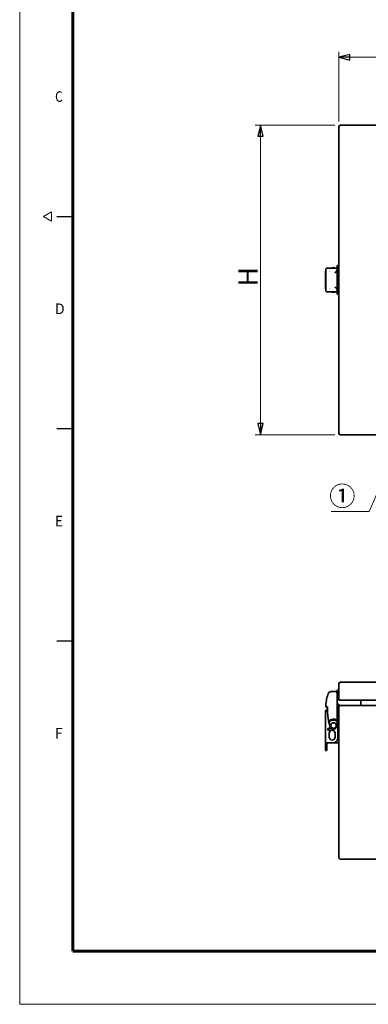
# Model space of a CAD drawing. Units: millimetres. Extents: x 60 to 2076, y 41 to 1467.
# Drawn here: x 60 to 375, y 41 to 932 of the extents above; entities that cross this region are included whole.
import ezdxf

# ---------------------------------------------------------------- set-up
doc = ezdxf.new("R2010")
doc.units = ezdxf.units.MM
doc.header["$LTSCALE"] = 5
for name, color, linetype, lineweight, true_color in [('1', 179, 'Continuous', 25, 0x26264c), ('30', 179, 'Continuous', 25, 0x26264c), ('図面枠_表題欄', 179, 'Continuous', 25, 0x26264c)]:
    doc.layers.add(name, color=color, linetype=linetype, lineweight=lineweight, true_color=true_color)
for name, color, linetype, lineweight in [('寸法(JIS)', 7, 'Continuous', 25), ('表示ｴｯｼﾞ(JIS)', 7, 'Continuous', 35), ('記号(JIS)', 7, 'Continuous', 18)]:
    doc.layers.add(name, color=color, linetype=linetype, lineweight=lineweight)
doc.styles.add('SLDTEXTSTYLE5_378', font='SIMPLEX.shx')
doc.dimstyles.get("Standard").update_dxf_attribs({"dimscale": 5, "dimtxt": 3.5, "dimasz": 2, "dimexe": 1, "dimexo": 1, "dimgap": 0.5, "dimtad": 1, "dimrnd": 1e-08, "dimdsep": 46, "dimtxsty": 'Standard', "dimblk": 'Filled-1', "dimcen": 0.09, "dimdle": 10, "dimclrd": 7, "dimclre": 7, "dimclrt": 7, "dimazin": 2, "dimtfac": 0.514286, "dimtdec": 3, "dimtmove": 0, "dimatfit": 3, "dimldrblk": 'Filled-1', "dimfxl": 1, "dimtolj": 1, "dimlwd": 9, "dimlwe": 9, "dimarcsym": 0})
doc.dimstyles.new('STANDARD$7', dxfattribs={"dimscale": 5, "dimtxt": 3.5, "dimasz": 2, "dimexe": 1, "dimexo": 1, "dimgap": 0.5, "dimtad": 1, "dimrnd": 1e-08, "dimdsep": 46, "dimtxsty": 'Standard', "dimblk": 'Filled-1', "dimcen": 0.09, "dimdle": 10, "dimclrd": 7, "dimclre": 7, "dimclrt": 7, "dimazin": 2, "dimtfac": 0.514286, "dimtdec": 3, "dimtmove": 0, "dimatfit": 3, "dimldrblk": 'Filled-1', "dimfxl": 1, "dimtolj": 1, "dimlwd": 9, "dimlwe": 9, "dimarcsym": 0})

# ---------------------------------------------------------------- blocks, each defined once
blk = doc.blocks.new('Filled-1')
at = {"color": 0}
for p, q in [((0, 0), (-1, 0.25)), ((-1, 0.25), (-1, -0.25)), ((-1, 0), (0, 0)), ((-1, -0.25), (0, 0))]:
    blk.add_line(p, q, dxfattribs=at)
at = {"color": 0, "flags": 128}
blk.add_lwpolyline([(-1, -0.25), (0, 0), (-1, 0.25), (-1, -0.25)], dxfattribs=at)
at = {"color": 0}
blk.add_solid([(-1, -0.25), (0, 0), (-1, 0.25), (-1, -0.25)], dxfattribs=at)
blk = doc.blocks.new('*D15')
at = {"layer": 'Defpoints', "color": 0, "linetype": 'Continuous', "transparency": 16777216}
for p in [(748.68, 897.98), (348.68, 835.04), (748.68, 835.04)]:
    blk.add_point(p, dxfattribs=at)
at = {"layer": '寸法(JIS)', "color": 7, "linetype": 'Continuous', "lineweight": 9, "transparency": 16777216}
for p, q in [((348.68, 840.04), (348.68, 902.98)), ((748.68, 840.04), (748.68, 902.98)), ((358.68, 897.98), (738.68, 897.98))]:
    blk.add_line(p, q, dxfattribs=at)
at = {"layer": '寸法(JIS)', "color": 7, "linetype": 'Continuous', "lineweight": 9, "transparency": 16777216, "xscale": 10, "yscale": 10, "zscale": 10, "rotation": 180}
blk.add_blockref('Filled-1', (348.68, 897.98), dxfattribs=at)
at = {"layer": '寸法(JIS)', "color": 7, "linetype": 'Continuous', "lineweight": 9, "transparency": 16777216, "xscale": 10, "yscale": 10, "zscale": 10}
blk.add_blockref('Filled-1', (748.68, 897.98), dxfattribs=at)
at = {"layer": '寸法(JIS)', "color": 7, "linetype": 'Continuous', "lineweight": 9, "transparency": 16777216, "insert": (535.46, 917.98), "char_height": 17.5, "attachment_point": 1}
blk.add_mtext('\\A1; \\fＭＳ Ｐゴシック|b0|i0;\\H17.5000;W', dxfattribs=at)
blk = doc.blocks.new('*D16')
at = {"layer": 'Defpoints', "color": 0, "linetype": 'Continuous', "transparency": 16777216}
for p in [(350.18, 836.54), (277.84, 556.54), (350.18, 556.54)]:
    blk.add_point(p, dxfattribs=at)
at = {"layer": '寸法(JIS)', "color": 7, "linetype": 'Continuous', "lineweight": 9, "transparency": 16777216}
for p, q in [((345.18, 836.54), (272.84, 836.54)), ((277.84, 826.54), (277.84, 566.54)), ((345.18, 556.54), (272.84, 556.54))]:
    blk.add_line(p, q, dxfattribs=at)
at = {"layer": '寸法(JIS)', "color": 7, "linetype": 'Continuous', "lineweight": 9, "transparency": 16777216, "xscale": 10, "yscale": 10, "zscale": 10}
for p, rotation in [((277.84, 836.54), 90), ((277.84, 556.54), 270)]:
    blk.add_blockref('Filled-1', p, dxfattribs=dict(at, rotation=rotation))
at = {"layer": '寸法(JIS)', "color": 7, "linetype": 'Continuous', "lineweight": 9, "transparency": 16777216, "insert": (257.84, 685.41), "char_height": 17.5, "attachment_point": 1, "rotation": 90}
blk.add_mtext('\\A1; \\fＭＳ Ｐゴシック|b0|i0;\\H17.5000;H', dxfattribs=at)
blk = doc.blocks.new('図面枠 misumi-A3-Part')
at = {"color": 7, "linetype": 'Continuous', "lineweight": 5}
for p, q in [((0, 297), (0, 0)), ((4.5, 148.5), (6, 149.37)), ((6, 147.63), (4.5, 148.5)), ((6, 149.37), (6, 147.63))]:
    blk.add_line(p, q, dxfattribs=at)
at = {"color": 7, "linetype": 'Continuous', "lineweight": 60}
blk.add_line((10, 287), (10, 10), dxfattribs=at)
at = {"layer": '1', "color": 7, "linetype": 'Continuous', "lineweight": 60}
blk.add_line((410, 10), (10, 10), dxfattribs=at)
at = {"layer": '30', "color": 7, "linetype": 'Continuous', "lineweight": 5}
blk.add_line((0, 0), (420, 0), dxfattribs=at)
at = {"layer": '図面枠_表題欄', "color": 7, "linetype": 'Continuous', "lineweight": 25}
for p, q in [((7, 148.5), (10, 148.5)), ((7, 108.5), (10, 108.5)), ((7, 68.5), (10, 68.5))]:
    blk.add_line(p, q, dxfattribs=at)
at = {"layer": '図面枠_表題欄', "color": 7, "char_height": 2, "attachment_point": 1, "line_spacing_factor": 0.332, "style": 'SLDTEXTSTYLE5_378'}
for s, insert in [('\\fＭＳ Ｐゴシック|b0|i0;\\W0.82;C', (6.68, 172.09)), ('\\fＭＳ Ｐゴシック|b0|i0;\\W0.96;D', (6.68, 132.09)), ('\\fＭＳ Ｐゴシック|b0|i0;\\W0.93;E', (6.68, 92.09)), ('\\fＭＳ Ｐゴシック|b0|i0;\\W0.95;F', (6.68, 52.09))]:
    blk.add_mtext(s, dxfattribs=dict(at, insert=insert))

msp = doc.modelspace()

# ---------------------------------------------------------------- linework, layer by layer
at = {"layer": '表示ｴｯｼﾞ(JIS)'}
for p, q in [((348.683, 835.044), (348.683, 558.044)), ((747.183, 836.544), (350.183, 836.544)), ((336.683, 702.844), (336.683, 704.344)), ((336.983, 706.199), (336.983, 686.889)), ((338.555, 707.2), (337.983, 707.2)), ((347.183, 707.244), (338.483, 707.244)), ((338.483, 707.2), (338.483, 707.244)), ((340.048, 704.344), (340.048, 704.344)), ((340.267, 705.544), (340.267, 705.544)), ((340.328, 704.144), (340.328, 704.144)), ((341.124, 704.344), (341.124, 704.344)), ((341.267, 704.144), (341.267, 704.144)), ((347.108, 704.737), (347.108, 702.313)), ((347.183, 704.344), (347.108, 704.344)), ((347.108, 704.144), (347.183, 704.144)), ((347.183, 709.544), (347.183, 705.544)), ((347.183, 709.544), (348.683, 709.544)), ((347.183, 687.544), (347.183, 705.544)), ((336.683, 690.244), (336.683, 702.844)), ((336.983, 702.844), (336.683, 702.844)), ((347.183, 702.944), (347.108, 702.944)), ((336.683, 688.744), (336.683, 690.244)), ((336.683, 690.244), (336.983, 690.244)), ((340.048, 688.744), (340.048, 688.744)), ((340.267, 687.544), (340.267, 687.544)), ((340.328, 688.944), (340.328, 688.944)), ((341.124, 688.744), (341.124, 688.744)), ((341.267, 688.944), (341.267, 688.944)), ((347.108, 690.775), (347.108, 688.351)), ((347.183, 690.144), (347.108, 690.144)), ((347.108, 688.944), (347.183, 688.944)), ((347.183, 688.744), (347.108, 688.744)), ((347.183, 687.544), (347.183, 683.544)), ((337.983, 685.888), (338.555, 685.888)), ((338.483, 685.844), (338.483, 685.888)), ((347.183, 685.844), (338.483, 685.844)), ((343.563, 685.544), (344.204, 685.544)), ((347.183, 683.544), (348.683, 683.544)), ((350.183, 556.544), (747.183, 556.544)), ((348.683, 331.032), (348.683, 316.532)), ((747.183, 332.532), (350.183, 332.532)), ((342.244, 324.232), (345.483, 324.232)), ((347.183, 325.532), (347.183, 317.701)), ((347.183, 325.532), (348.683, 325.532)), ((347.183, 317.701), (347.183, 307.623)), ((347.183, 317.532), (348.683, 317.532)), ((347.183, 312.732), (347.483, 312.732)), ((348.683, 312.732), (347.483, 312.732)), ((350.183, 316.532), (348.683, 316.532)), ((348.683, 312.732), (348.683, 310.032)), ((747.183, 316.532), (350.183, 316.532)), ((368.683, 316.532), (368.683, 313.032)), ((337.883, 306.332), (336.683, 306.332)), ((336.683, 277.389), (336.683, 306.332)), ((338.183, 307.532), (337.883, 307.532)), ((338.183, 306.332), (337.883, 306.332)), ((337.983, 310.484), (338.555, 310.484)), ((338.183, 306.332), (338.183, 308.732)), ((347.183, 298.202), (347.183, 307.623)), ((347.683, 307.232), (347.683, 281.732)), ((348.683, 310.032), (348.683, 174.032)), ((747.183, 311.532), (350.183, 311.532)), ((347.183, 297.188), (347.183, 293.432)), ((339.933, 282.982), (339.933, 286.482)), ((345.433, 286.482), (345.433, 282.982)), ((336.683, 276.398), (336.683, 277.389)), ((336.683, 273.697), (336.683, 276.398)), ((337.315, 277.732), (337.883, 277.732)), ((337.883, 276.398), (337.883, 277.732)), ((343.683, 277.732), (337.883, 277.732)), ((337.883, 273.697), (337.883, 276.398)), ((347.483, 277.732), (343.683, 277.732)), ((347.483, 277.732), (348.683, 277.732)), ((336.683, 273.697), (336.683, 270.732)), ((337.883, 270.732), (336.683, 270.732)), ((337.883, 273.697), (337.883, 270.732)), ((350.183, 172.532), (747.183, 172.532))]:
    msp.add_line(p, q, dxfattribs=at)
for centre, radius in [((343.883, 293.432), 2.5), ((339.683, 289.932), 1)]:
    msp.add_circle(centre, radius, dxfattribs=at)
for centre, radius, start, end in [((350.183, 835.044), 1.5, 90, 180), ((337.883, 704.344), 1.2, 138.590378, 180), ((343.883, 703.494), 4.25, 61.927513, 118.072487), ((337.883, 688.744), 1.2, 180, 221.409622), ((343.563, 690.544), 5, 250.051556, 270), ((344.204, 690.544), 5, 270, 289.948444), ((350.183, 558.044), 1.5, 180, 270), ((350.183, 331.032), 1.5, 90, 180), ((367.183, 313.032), 1.5, 270, 0), ((337.883, 306.332), 1.2, 90, 180), ((342.183, 308.732), 4, 155.235152, 180), ((391.483, 307.726), 53, 180.111497, 191.388507), ((342.183, 307.232), 5.5, 0, 24.619977), ((350.183, 310.032), 1.5, 90, 180), ((343.883, 293.432), 5.8, 55.32188, 138.68714), ((343.883, 293.432), 5, 48.700127, 145.88413), ((391.483, 307.726), 53, 192.520777, 196.71515), ((342.683, 286.482), 2.75, 0, 180), ((343.883, 293.432), 3.3, 196.71515, 0), ((342.683, 282.982), 2.75, 180, 0), ((343.683, 281.732), 4, 270, 0), ((350.183, 174.032), 1.5, 180, 270)]:
    msp.add_arc(centre, radius, start, end, dxfattribs=at)
for centre, major_axis, start_param, end_param in [((345.483, 702.217), (-1.7, 0), 3.1415927, 3.4401249), ((345.483, 690.871), (1.7, 0), 5.9846531, 6.2831853)]:
    msp.add_ellipse(centre, major_axis=major_axis, ratio=0.1923077, start_param=start_param, end_param=end_param, dxfattribs=at)
for points, knots in [([(336.983, 706.199), (336.983, 706.264), (336.989, 706.329), (337.015, 706.46), (337.035, 706.526), (337.112, 706.708), (337.185, 706.816), (337.367, 706.998), (337.474, 707.07), (337.656, 707.147), (337.722, 707.168), (337.854, 707.194), (337.918, 707.2), (337.983, 707.2)], [-0.1574209, -0.1574209, -0.1574209, -0.1574209, -0.13798773, -0.13798773, -0.11733636, -0.11733636, -0.078747, -0.078747, -0.04015964, -0.04015964, -0.019468, -0.019468, 0, 0, 0, 0]), ([(347.183, 705.777), (347.183, 705.644), (347.137, 705.476), (346.982, 705.103), (346.874, 704.898), (346.595, 704.417), (346.385, 704.092), (345.938, 703.428), (345.701, 703.088), (345.483, 702.776)], [-0.38417427, -0.38417427, -0.38417427, -0.38417427, -0.30627936, -0.30627936, -0.22838445, -0.22838445, -0.11419222, -0.11419222, 0, 0, 0, 0]), ([(337.983, 685.888), (337.918, 685.888), (337.854, 685.895), (337.723, 685.92), (337.657, 685.941), (337.475, 686.018), (337.367, 686.09), (337.185, 686.272), (337.113, 686.38), (337.036, 686.562), (337.015, 686.628), (336.989, 686.759), (336.983, 686.824), (336.983, 686.889)], [-0.15742332, -0.15742332, -0.15742332, -0.15742332, -0.1379878, -0.1379878, -0.1173321, -0.1173321, -0.07874682, -0.07874682, -0.04015427, -0.04015427, -0.01946629, -0.01946629, 0, 0, 0, 0]), ([(345.483, 690.313), (345.701, 690), (345.938, 689.66), (346.385, 688.996), (346.595, 688.672), (346.874, 688.19), (346.982, 687.986), (347.137, 687.612), (347.183, 687.444), (347.183, 687.311)], [-1.29829003, -1.29829003, -1.29829003, -1.29829003, -1.1840978, -1.1840978, -1.06990558, -1.06990558, -0.99201067, -0.99201067, -0.91411575, -0.91411575, -0.91411575, -0.91411575]), ([(336.983, 310.484), (336.983, 312.364), (337.137, 314.217), (337.737, 317.861), (338.183, 319.655), (338.778, 321.419)], [0, 0, 0, 0, 0.005640755, 0.005640755, 0.011281509, 0.011281509, 0.011281509, 0.011281509]), ([(338.945, 321.9), (339.06, 322.225), (339.23, 322.549), (339.453, 322.844), (339.667, 323.126), (339.929, 323.382), (340.224, 323.59), (340.519, 323.799), (340.847, 323.961), (341.184, 324.068), (341.537, 324.18), (341.9, 324.232), (342.244, 324.232)], [0.3403342, 0.3403342, 0.3403342, 0.3403342, 0.6550281, 0.6550281, 0.6550281, 0.9555557, 0.9555557, 0.9555557, 1.2560876, 1.2560876, 1.2560876, 1.5707963, 1.5707963, 1.5707963, 1.5707963]), ([(345.483, 324.232), (345.701, 324.232), (345.938, 324.188), (346.385, 323.993), (346.595, 323.842), (346.874, 323.525), (346.982, 323.36), (347.137, 322.975), (347.183, 322.755), (347.183, 322.532)], [-1.29829003, -1.29829003, -1.29829003, -1.29829003, -1.1840978, -1.1840978, -1.06990558, -1.06990558, -0.99201067, -0.99201067, -0.91411575, -0.91411575, -0.91411575, -0.91411575]), ([(337.983, 310.484), (337.918, 310.484), (337.854, 310.484), (337.723, 310.484), (337.657, 310.484), (337.475, 310.484), (337.367, 310.484), (337.185, 310.484), (337.113, 310.484), (337.036, 310.484), (337.015, 310.484), (336.989, 310.484), (336.983, 310.484), (336.983, 310.484)], [-0.15742332, -0.15742332, -0.15742332, -0.15742332, -0.1379878, -0.1379878, -0.1173321, -0.1173321, -0.07874682, -0.07874682, -0.04015427, -0.04015427, -0.01946629, -0.01946629, 0, 0, 0, 0]), ([(337.315, 277.732), (337.2, 277.732), (337.097, 277.729), (336.918, 277.704), (336.83, 277.675), (336.734, 277.597), (336.704, 277.545), (336.686, 277.452), (336.683, 277.421), (336.683, 277.389)], [0.05678613, 0.05678613, 0.05678613, 0.05678613, 0.09381776, 0.09381776, 0.13505304, 0.13505304, 0.17101559, 0.17101559, 0.1864665, 0.1864665, 0.1864665, 0.1864665])]:
    msp.add_open_spline(points, degree=3, knots=knots, dxfattribs=at)
for points in [[(338.483, 707.244), (338.483, 707.243), (338.507, 707.228), (338.555, 707.2)], [(347.183, 704.821), (347.183, 704.794), (347.158, 704.766), (347.108, 704.737)], [(347.108, 688.351), (347.158, 688.323), (347.183, 688.294), (347.183, 688.267)], [(338.555, 685.888), (338.507, 685.86), (338.483, 685.845), (338.483, 685.844)], [(338.778, 321.419), (338.834, 321.583), (338.889, 321.744), (338.945, 321.9)], [(338.555, 310.484), (338.505, 309.519), (338.481, 308.563), (338.483, 307.623)], [(339.744, 296.236), (339.668, 296.578), (339.595, 296.919), (339.527, 297.261)]]:
    msp.add_open_spline(points, degree=3, dxfattribs=at)
msp.add_rational_spline([(347.183, 298.202), (347.183, 297.657), (347.183, 297.188)], [1.17582450742, 1.23664321151, 1.28915699006], degree=2, dxfattribs=at)

# ---------------------------------------------------------------- block references
at = {"xscale": 4.799999999999998, "yscale": 4.799999999999998, "zscale": 4.799999999999998}
msp.add_blockref('図面枠 misumi-A3-Part', (59.779, 41.234), dxfattribs=at)

# ---------------------------------------------------------------- texts
at = {"layer": '記号(JIS)', "color": 7, "insert": (339.926, 509.721), "char_height": 17.5, "width": 26.19883, "attachment_point": 1}
msp.add_mtext('{\\fＭＳ Ｐゴシック|b0|i0;①}', dxfattribs=at)

# ---------------------------------------------------------------- dimensions: what is measured, and where the dimension line sits
at = {"layer": '寸法(JIS)', "color": 7, "linetype": 'Continuous', "lineweight": 9}
for base, p1, p2, angle, text, picture, middle in [((748.683, 897.976), (348.683, 835.044), (748.683, 835.044), 180, ' \\fＭＳ Ｐゴシック|b0|i0;\\H17.5000;W', '*D15', (548.683, 897.976)), ((277.836, 556.544), (350.183, 836.544), (350.183, 556.544), 90, ' \\fＭＳ Ｐゴシック|b0|i0;\\H17.5000;H', '*D16', (277.836, 696.544))]:
    dim = msp.add_linear_dim(base=base, p1=p1, p2=p2, angle=angle, text=text, dimstyle='Standard', override={"dimgap": 0.5, "dimdec": 2, "dimtol": 0, "dimlim": 0, "dimtp": 0, "dimtm": 0, "dimtdec": 3, "dimtofl": 0, "dimatfit": 1}, dxfattribs=at)
    dim.commit()
    dim.dimension.update_dxf_attribs({"geometry": picture, "text_midpoint": middle, "dimtype": 160})

# ---------------------------------------------------------------- leaders
at = {"layer": '記号(JIS)', "color": 7, "linetype": 'Continuous', "lineweight": 9, "annotation_type": 0, "has_hookline": 1, "hookline_direction": 1, "text_width": 24.46}
msp.add_leader([(406.352, 556.544), (376.125, 487.103), (366.125, 487.103)], dimstyle='STANDARD$7', override={"dimgap": 0, "dimtad": 1}, dxfattribs=at)

doc.saveas('drawing.dxf')
